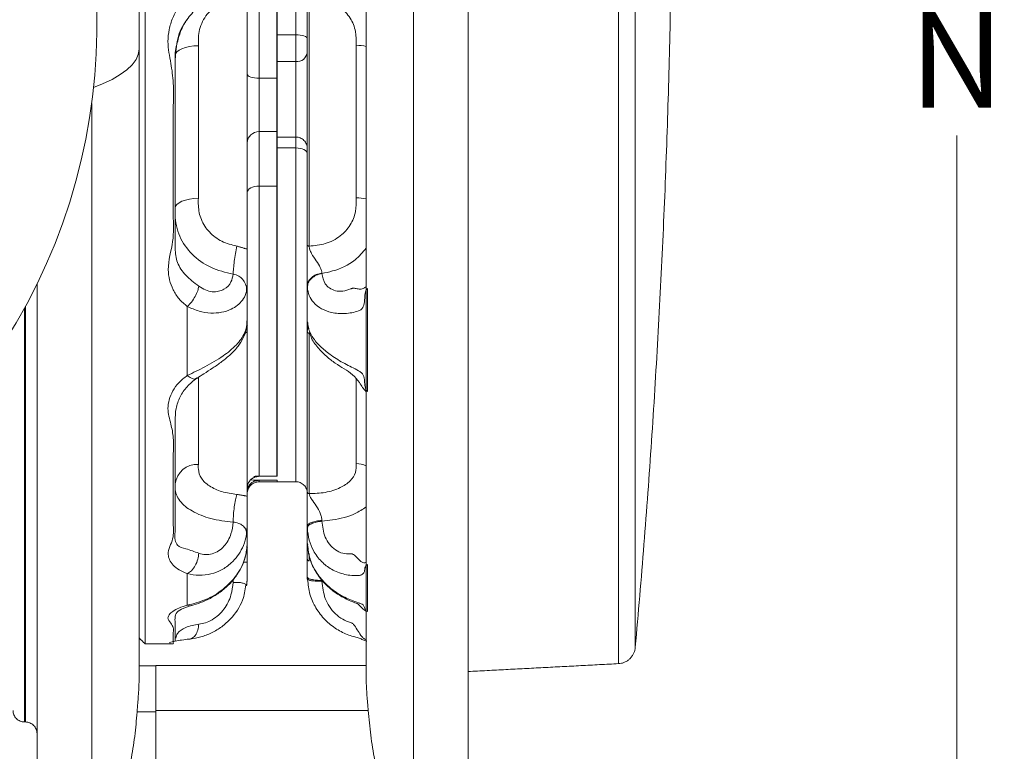
# Model space of a CAD drawing. Units: inches. Extents: x 0.3 to 67.7, y 0.2 to 50.5.
# Drawn here: x 40 to 45.1, y 23.8 to 27.7 of the extents above; entities that cross this region are included whole.
import ezdxf
from ezdxf.lldxf.tags import DXFTag

# ---------------------------------------------------------------- set-up
doc = ezdxf.new("R2010")
doc.units = ezdxf.units.IN
doc.header["$MEASUREMENT"] = 0
doc.styles.add('SLDTEXTSTYLE0', font='TXT', dxfattribs={"width": 0.75})
tags = doc.linetypes.add('CENTERX2', pattern=[0.8, 0.5, -0.1, 0.1, -0.1]).pattern_tags.tags
tags[10:11] = [DXFTag(74, 4), DXFTag(75, 0), DXFTag(340, '0'), DXFTag(46, 1.0), DXFTag(50, 0.0), DXFTag(44, 0.0), DXFTag(45, 0.0)]
tags[8:9] = [DXFTag(74, 4), DXFTag(75, 0), DXFTag(340, '0'), DXFTag(46, 1.0), DXFTag(50, 0.0), DXFTag(44, 0.0), DXFTag(45, 0.0)]
tags[6:7] = [DXFTag(74, 4), DXFTag(75, 0), DXFTag(340, '0'), DXFTag(46, 1.0), DXFTag(50, 0.0), DXFTag(44, 0.0), DXFTag(45, 0.0)]
tags[4:5] = [DXFTag(74, 4), DXFTag(75, 0), DXFTag(340, '0'), DXFTag(46, 1.0), DXFTag(50, 0.0), DXFTag(44, 0.0), DXFTag(45, 0.0)]
doc.dimstyles.new('SLDDIMSTYLE0', dxfattribs={"dimtxt": 0.5, "dimasz": 0.5, "dimexe": 0, "dimexo": 0.0625, "dimgap": 0.125, "dimtad": 0, "dimtih": 1, "dimtoh": 1, "dimrnd": 1e-09, "dimzin": 12, "dimdsep": 46, "dimtxsty": 'SLDTEXTSTYLE0', "dimsah": 1, "dimcen": 0.09, "dimadec": 0, "dimazin": 0, "dimtfac": 1, "dimtofl": 0, "dimtmove": 0, "dimatfit": 3, "dimfxl": 1, "dimtolj": 1, "dimtzin": 12, "dimarcsym": 0})

# ---------------------------------------------------------------- blocks, each defined once
blk = doc.blocks.new('SW_BROKEN_VIEW_1')
at = {"color": 0, "linetype": 'CENTERX2'}
blk.add_line((3.8134, 22.1952), (3.8134, 32.1567), dxfattribs=at)
blk = doc.blocks.new('*D29')
at = {"color": 7, "linetype": 'Continuous', "lineweight": 0}
for p, q in [((42.1393, 33.374), (45.0063, 33.374)), ((44.8813, 33.374), (44.8813, 27.8595)), ((44.8813, 23.249), (44.8813, 27.052)), ((42.2592, 23.249), (45.0063, 23.249))]:
    blk.add_line(p, q, dxfattribs=at)
for points in [[(44.8813, 33.374), (44.8044, 32.874), (44.9582, 32.874)], [(44.8813, 23.249), (44.9582, 23.749), (44.8044, 23.749)]]:
    blk.add_solid(points, dxfattribs=at)
at = {"color": 7, "linetype": 'Continuous', "lineweight": 0, "insert": (44.6351, 27.6965), "char_height": 0.5, "attachment_point": 1, "style": 'SLDTEXTSTYLE0'}
blk.add_mtext('N', dxfattribs=at)

msp = doc.modelspace()

# ---------------------------------------------------------------- linework, layer by layer
at = {"color": 7, "linetype": 'Continuous', "lineweight": 15}
for p, q in [((41.442, 27.5758), (41.442, 29.4365)), ((40.6583, 29.1158), (40.6583, 24.4058)), ((43.1206, 24.3031), (43.1206, 28.6865)), ((43.2084, 24.3876), (43.2084, 28.6865)), ((41.808, 24.2465), (41.808, 28.6238)), ((42.0553, 23.3263), (42.0553, 28.6238)), ((41.1895, 26.46), (41.1895, 27.7904)), ((41.2515, 27.7984), (41.2515, 27.3494)), ((41.3458, 27.7984), (41.3458, 27.4146)), ((41.3458, 27.5758), (41.442, 27.5758)), ((41.442, 27.4361), (41.442, 27.5758)), ((40.6268, 24.237), (40.6268, 27.5004)), ((41.442, 27.4361), (41.3458, 27.4361)), ((41.3458, 27.0435), (41.3458, 27.4146)), ((41.442, 27.0435), (41.442, 27.4361)), ((41.2515, 27.3494), (41.2515, 27.0717)), ((41.2515, 27.3494), (41.3458, 27.3494)), ((40.3801, 23.3165), (40.3801, 27.2173)), ((41.2515, 27.0717), (41.3458, 27.0717)), ((41.2515, 27.0717), (41.2515, 26.7886)), ((41.3458, 27.0435), (41.3458, 26.7886)), ((41.442, 26.9868), (41.442, 27.0435)), ((41.442, 26.9868), (41.3458, 26.9868)), ((41.442, 25.2496), (41.442, 26.9868)), ((41.2515, 26.7886), (41.3458, 26.7886)), ((41.2515, 26.7886), (41.2515, 25.2786)), ((41.3458, 25.2791), (41.3458, 26.7886)), ((41.3458, 26.7886), (41.3458, 25.2786)), ((41.1895, 26.2943), (41.1895, 26.1527)), ((40.0958, 23.4058), (40.0958, 26.2787)), ((41.502, 26.0875), (41.502, 26.2663)), ((41.8145, 25.7191), (41.8145, 26.2548)), ((40.0308, 26.1533), (40.0308, 23.9996)), ((40.0358, 23.9996), (40.0358, 26.1624)), ((40.8775, 25.8025), (40.8775, 26.1618)), ((41.502, 26.0875), (41.502, 26.0328)), ((41.1895, 25.1748), (41.1895, 26.0273)), ((41.2295, 25.2541), (41.2295, 25.2581)), ((41.3458, 25.2786), (41.2515, 25.2786)), ((41.2515, 25.2581), (41.3458, 25.2581)), ((41.2515, 25.2581), (41.2515, 25.2496)), ((41.2579, 25.2787), (41.3458, 25.2791)), ((41.2581, 25.2581), (41.3458, 25.2579)), ((41.3458, 25.2581), (41.3458, 25.2496)), ((41.1895, 25.0314), (41.1895, 24.9649)), ((41.502, 24.9364), (41.502, 25.0181)), ((41.1895, 24.8308), (41.1895, 24.9011)), ((41.8145, 24.574), (41.8145, 24.8191)), ((40.8775, 24.6072), (40.8775, 24.7715)), ((40.7138, 24.1675), (40.7138, 24.293)), ((40.7138, 24.0517), (40.7138, 24.1675)), ((40.7138, 24.0517), (40.6165, 24.0517)), ((41.819, 24.0598), (40.7138, 24.0598)), ((40.7138, 23.5456), (40.7138, 24.0517)), ((40.7138, 23.5456), (40.7138, 24.0517))]:
    msp.add_line(p, q, dxfattribs=at)
at = {"color": 7, "linetype": 'Continuous', "lineweight": 15, "flags": 128}
for points in [[(41.442, 27.5758), (41.4537, 27.5755), (41.4649, 27.5744), (41.4753, 27.5726), (41.4844, 27.5702), (41.4918, 27.5672), (41.4974, 27.5639), (41.5008, 27.5602), (41.502, 27.5564)], [(40.8145, 27.4672), (40.8168, 27.477), (40.8236, 27.4864), (40.8347, 27.4951), (40.8496, 27.5028), (40.8678, 27.5092), (40.8887, 27.5141), (40.9114, 27.5172), (40.9351, 27.5185)], [(40.6268, 27.5004), (40.6228, 27.4734), (40.6109, 27.4465), (40.5911, 27.42), (40.5637, 27.3939), (40.5286, 27.3684), (40.4861, 27.3437), (40.4366, 27.3199), (40.3902, 27.3009)], [(41.1895, 27.3705), (41.1907, 27.3664), (41.1942, 27.3625), (41.2, 27.3588), (41.2077, 27.3556), (41.2171, 27.353), (41.2278, 27.351), (41.2394, 27.3498), (41.2515, 27.3494)], [(41.502, 26.9571), (41.5008, 26.9629), (41.4974, 26.9685), (41.4918, 26.9736), (41.4844, 26.9781), (41.4753, 26.9818), (41.4649, 26.9845), (41.4537, 26.9862), (41.442, 26.9868)], [(41.1895, 26.7544), (41.1907, 26.7611), (41.1942, 26.7675), (41.2, 26.7734), (41.2077, 26.7786), (41.2171, 26.7829), (41.2278, 26.786), (41.2394, 26.788), (41.2515, 26.7886)], [(40.8145, 26.6733), (40.8168, 26.6831), (40.8236, 26.6925), (40.8347, 26.7013), (40.8496, 26.709), (40.8678, 26.7154), (40.8887, 26.7202), (40.9114, 26.7233), (40.9351, 26.7246)]]:
    msp.add_lwpolyline(points, dxfattribs=at)
at = {"color": 7, "linetype": 'Continuous', "lineweight": 15}
for centre, radius, start, end in [((37.3448, 27.6246), 3.0625, 129.2574, 39.3065), ((41.7538, 27.2473), 0.2734, 78.5598, 89.4661), ((41.4475, 27.4907), 0.0549, 264.2262, 352.7283), ((41.2494, 27.0118), 0.0599, 87.9882, 177.8369), ((41.7538, 26.4534), 0.2734, 78.5598, 89.4661), ((40.928, 25.2256), 0.1141, 86.3915, 173.6987), ((41.7527, 25.1965), 0.1475, 67.9907, 88.5989)]:
    msp.add_arc(centre, radius, start, end, dxfattribs=at)
for points, knots in [([(43.2084, 24.3876), (43.2238, 24.5663), (43.2548, 24.9237), (43.2936, 25.4604), (43.3269, 25.9974), (43.354, 26.5348), (43.3751, 27.0725), (43.3902, 27.6104), (43.3992, 28.1484), (43.4023, 28.6865), (43.3992, 29.2246), (43.3902, 29.7626), (43.3751, 30.3005), (43.354, 30.8382), (43.3269, 31.3756), (43.2936, 31.9126), (43.2548, 32.4493), (43.2238, 32.8067), (43.2084, 32.9854)], [0, 0, 0, 0, 0.0625, 0.125, 0.1875, 0.25, 0.3125, 0.375, 0.4375, 0.5, 0.5625, 0.625, 0.6875, 0.75, 0.8125, 0.875, 0.9375, 1, 1, 1, 1]), ([(42.3379, 23.3952), (42.3381, 23.4031), (42.3386, 23.4305), (42.3386, 23.4867), (42.3389, 23.5707), (42.339, 23.6757), (42.3392, 23.7955), (42.3392, 23.9243), (42.3392, 24.0571), (42.3392, 24.1892), (42.3393, 24.3168), (42.3393, 24.4366), (42.3393, 24.5537), (42.3393, 24.6789), (42.3393, 24.8247), (42.3393, 24.9974), (42.3393, 25.1995), (42.3393, 25.4334), (42.3393, 25.7015), (42.3393, 26.0058), (42.3393, 26.348), (42.3393, 26.7292), (42.3393, 27.1102), (42.3393, 27.4849), (42.3393, 27.8469), (42.3393, 28.2289), (42.3393, 28.4901), (42.3393, 28.6238)], [0, 0, 0, 0, 0.00453, 0.015735, 0.032232, 0.052718, 0.075992, 0.100958, 0.126639, 0.152167, 0.176789, 0.199854, 0.220902, 0.24395, 0.271682, 0.304556, 0.34305, 0.387638, 0.438777, 0.49687, 0.562249, 0.63513, 0.715583, 0.78083, 0.850141, 0.9233, 1, 1, 1, 1]), ([(40.6268, 27.5004), (40.6268, 27.543), (40.6268, 27.628), (40.6268, 27.7549), (40.6268, 27.8808), (40.6268, 28.0049), (40.6268, 28.127), (40.6268, 28.2472), (40.6268, 28.3659), (40.6268, 28.4447), (40.6268, 28.484)], [0, 0, 0, 0, 0.129852, 0.25913, 0.387257, 0.51366, 0.637793, 0.759752, 0.880242, 1, 1, 1, 1]), ([(40.8775, 26.1618), (40.8625, 26.1744), (40.833, 26.1992), (40.8022, 26.2476), (40.7837, 26.2992), (40.7718, 26.3852), (40.81, 26.4958), (40.803, 26.6397), (40.8049, 26.7812), (40.8043, 26.9209), (40.8048, 27.0575), (40.8033, 27.1904), (40.8085, 27.3142), (40.7928, 27.4306), (40.7726, 27.5226), (40.7818, 27.6032), (40.8001, 27.6648), (40.831, 27.7234), (40.862, 27.7549), (40.8775, 27.7707)], [0, 0, 0, 0, 0.0350129, 0.068821, 0.1013656, 0.1330194, 0.2225375, 0.3045903, 0.3898804, 0.4767797, 0.5552783, 0.6348639, 0.7154483, 0.776939, 0.8454291, 0.882754, 0.9210027, 0.9603919, 1, 1, 1, 1]), ([(41.1355, 27.773), (41.1282, 27.7715), (41.0944, 27.7642), (41.0379, 27.7389), (40.9755, 27.6832), (40.935, 27.6057), (40.9351, 27.5472), (40.9351, 27.5185)], [0, 0, 0, 0, 0.0631712, 0.2917186, 0.5115534, 0.7605026, 1, 1, 1, 1]), ([(41.502, 26.4801), (41.502, 26.7232), (41.502, 27.1575), (41.502, 27.5917), (41.502, 27.7827)], [0, 0, 0, 0, 0.56, 1, 1, 1, 1]), ([(41.7563, 27.5207), (41.7566, 27.5448), (41.7572, 27.5942), (41.7279, 27.6655), (41.6731, 27.7265), (41.5978, 27.7689), (41.5397, 27.7755), (41.5116, 27.7786)], [0, 0, 0, 0, 0.179855, 0.368773, 0.563316, 0.788888, 1, 1, 1, 1]), ([(41.5116, 27.7786), (41.5116, 27.5355), (41.5116, 27.1012), (41.5116, 26.667), (41.5116, 26.476)], [0, 0, 0, 0, 0.56, 1, 1, 1, 1]), ([(40.8275, 27.5409), (40.8319, 27.5581), (40.8428, 27.6013), (40.8786, 27.6643), (40.9161, 27.7023), (40.9348, 27.7213)], [0, 0, 0, 0, 0.249163, 0.625819, 1, 1, 1, 1]), ([(40.877, 27.6527), (40.8739, 27.6491), (40.8468, 27.6181), (40.8202, 27.5415), (40.8164, 27.4693), (40.8145, 27.4333)], [0, 0, 0, 0, 0.0615051, 0.531612, 1, 1, 1, 1]), ([(40.8145, 27.4333), (40.8141, 27.4605), (40.8135, 27.4972), (40.8246, 27.5319), (40.8275, 27.5409)], [0, 0, 0, 0, 0.740379, 1, 1, 1, 1]), ([(40.9351, 27.5185), (40.9351, 27.4425), (40.9351, 27.1779), (40.9351, 26.9133), (40.9351, 26.7246)], [0, 0, 0, 0, 0.287125, 1, 1, 1, 1]), ([(41.7563, 26.7269), (41.7563, 26.8028), (41.7563, 27.0675), (41.7563, 27.3321), (41.7563, 27.5207)], [0, 0, 0, 0, 0.287124, 1, 1, 1, 1]), ([(40.8145, 27.4333), (40.8145, 27.3981), (40.8145, 27.2303), (40.8145, 27.0221), (40.8145, 26.8094), (40.8145, 26.6903), (40.8145, 26.6043), (40.8145, 26.5581), (40.8145, 26.5509)], [0, 0, 0, 0, 0.119546, 0.570704, 0.707808, 0.842814, 0.975597, 1, 1, 1, 1]), ([(40.8145, 26.6733), (40.8145, 26.7493), (40.8145, 26.9652), (40.8145, 27.181), (40.8145, 27.3209)], [0, 0, 0, 0, 0.351968, 1, 1, 1, 1]), ([(41.442, 27.0435), (41.4459, 27.0432), (41.4537, 27.0428), (41.4651, 27.0392), (41.4755, 27.0337), (41.4847, 27.0262), (41.4922, 27.017), (41.4977, 27.0066), (41.5013, 26.9953), (41.5017, 26.9874), (41.502, 26.9835)], [0, 0, 0, 0, 0.125001, 0.250001, 0.374998, 0.500002, 0.625001, 0.750003, 0.875004, 1, 1, 1, 1]), ([(40.9351, 26.7246), (40.9348, 26.712), (40.934, 26.6744), (40.9461, 26.611), (40.9901, 26.5455), (41.0554, 26.4959), (41.1085, 26.4826), (41.1354, 26.4758)], [0, 0, 0, 0, 0.107951, 0.319821, 0.537559, 0.765571, 1, 1, 1, 1]), ([(41.5116, 26.476), (41.54, 26.4784), (41.598, 26.4833), (41.6735, 26.5238), (41.7284, 26.5833), (41.7572, 26.6541), (41.7566, 26.703), (41.7563, 26.7269)], [0, 0, 0, 0, 0.214834, 0.437613, 0.63129, 0.820219, 1, 1, 1, 1]), ([(40.8145, 26.6394), (40.8145, 26.6394), (40.8145, 26.6507), (40.8145, 26.662), (40.8145, 26.6733)], [0, 0, 0, 0, 0.000069, 1, 1, 1, 1]), ([(41.1162, 26.3294), (41.0762, 26.3391), (40.9975, 26.3581), (40.8993, 26.4286), (40.8312, 26.5243), (40.8145, 26.6011), (40.8145, 26.6394), (40.8145, 26.6394)], [0, 0, 0, 0, 0.2612342, 0.5146775, 0.7548845, 0.9999975, 1, 1, 1, 1]), ([(40.8145, 26.5509), (40.8139, 26.522), (40.8127, 26.4683), (40.8206, 26.387), (40.8694, 26.3192), (40.9134, 26.2853), (40.937, 26.2672)], [0, 0, 0, 0, 0.264949, 0.492563, 0.728895, 1, 1, 1, 1]), ([(41.1162, 26.3294), (41.1167, 26.3395), (41.1178, 26.3621), (41.1221, 26.398), (41.1278, 26.4367), (41.1329, 26.4629), (41.1354, 26.4758)], [0, 0, 0, 0, 0.2055409, 0.4586886, 0.7330811, 1, 1, 1, 1]), ([(41.1895, 26.46), (41.1895, 26.4393), (41.1895, 26.3911), (41.1895, 26.3359), (41.1895, 26.3014), (41.1895, 26.2943)], [0, 0, 0, 0, 0.373962, 0.872411, 1, 1, 1, 1]), ([(41.5116, 26.476), (41.5104, 26.476), (41.5081, 26.4762), (41.505, 26.477), (41.5026, 26.4782), (41.5021, 26.4795), (41.502, 26.4801)], [0, 0, 0, 0, 0.322744, 0.626663, 0.853996, 1, 1, 1, 1]), ([(41.502, 26.2663), (41.502, 26.2749), (41.502, 26.2938), (41.502, 26.3232), (41.502, 26.3549), (41.502, 26.3939), (41.502, 26.4357), (41.502, 26.4666), (41.502, 26.4801)], [0, 0, 0, 0, 0.120913, 0.265266, 0.412995, 0.565657, 0.811484, 1, 1, 1, 1]), ([(41.5116, 26.476), (41.5124, 26.4696), (41.5142, 26.456), (41.5274, 26.4299), (41.5477, 26.4003), (41.5663, 26.3717), (41.5761, 26.3502), (41.5771, 26.3404), (41.5776, 26.3358)], [0, 0, 0, 0, 0.122549, 0.260077, 0.553655, 0.811059, 0.9136, 1, 1, 1, 1]), ([(41.808, 26.4649), (41.7898, 26.4437), (41.7433, 26.3892), (41.6577, 26.35), (41.5965, 26.3372), (41.5777, 26.3333)], [0, 0, 0, 0, 0.306977, 0.787419, 1, 1, 1, 1]), ([(41.5776, 26.3358), (41.5677, 26.3336), (41.5479, 26.3292), (41.5231, 26.3131), (41.5054, 26.2913), (41.503, 26.2743), (41.502, 26.2663)], [0, 0, 0, 0, 0.272695, 0.542132, 0.786261, 1, 1, 1, 1]), ([(41.5021, 26.2601), (41.5032, 26.2684), (41.5055, 26.286), (41.5231, 26.3087), (41.5479, 26.3258), (41.5677, 26.3308), (41.5777, 26.3333)], [0, 0, 0, 0, 0.216493, 0.462624, 0.731122, 1, 1, 1, 1]), ([(41.5777, 26.3333), (41.5815, 26.3143), (41.5873, 26.2849), (41.6174, 26.2559), (41.6489, 26.2413), (41.6882, 26.2389), (41.7158, 26.2484), (41.7322, 26.2554), (41.7387, 26.2569), (41.7503, 26.2569), (41.7663, 26.2526), (41.7837, 26.2513), (41.7955, 26.256), (41.8019, 26.2605), (41.8049, 26.2635), (41.8064, 26.2651)], [0, 0, 0, 0, 0.1974527, 0.3057052, 0.4242231, 0.5565908, 0.7071233, 0.7261343, 0.7437456, 0.7774095, 0.8467727, 0.917526, 0.9555385, 0.9766531, 1, 1, 1, 1]), ([(40.937, 26.2672), (40.9484, 26.26), (40.9702, 26.2462), (41.0063, 26.2372), (41.0399, 26.2388), (41.0762, 26.2528), (41.1077, 26.2843), (41.1136, 26.3156), (41.1162, 26.3294)], [0, 0, 0, 0, 0.172515, 0.329076, 0.469328, 0.597072, 0.822801, 1, 1, 1, 1]), ([(41.1864, 26.2412), (41.1864, 26.2412), (41.1864, 26.2438), (41.1868, 26.2563), (41.1821, 26.2786), (41.167, 26.3035), (41.1445, 26.3213), (41.1263, 26.3294), (41.1162, 26.3294), (41.1162, 26.3294)], [0, 0, 0, 0, 0.000019, 0.063201, 0.304374, 0.543162, 0.754075, 0.999981, 1, 1, 1, 1]), ([(40.937, 26.2672), (40.9357, 26.2593), (40.9327, 26.2407), (40.9187, 26.2131), (40.9006, 26.1853), (40.8849, 26.1693), (40.8775, 26.1618)], [0, 0, 0, 0, 0.193733, 0.456397, 0.743988, 1, 1, 1, 1]), ([(41.1864, 26.2412), (41.1852, 26.2369), (41.1807, 26.2202), (41.1597, 26.1828), (41.114, 26.1477), (41.0553, 26.1292), (40.9979, 26.1256), (40.9368, 26.1352), (40.8975, 26.1528), (40.8775, 26.1618)], [0, 0, 0, 0, 0.036383, 0.142618, 0.347506, 0.494891, 0.645584, 0.819457, 1, 1, 1, 1]), ([(41.8145, 26.2548), (41.8117, 26.2508), (41.7996, 26.2332), (41.8016, 26.1988), (41.7972, 26.1657), (41.7862, 26.149), (41.7771, 26.1423), (41.749, 26.1311), (41.6984, 26.1225), (41.6321, 26.1266), (41.5754, 26.1477), (41.5352, 26.1788), (41.5087, 26.218), (41.5043, 26.2459), (41.5021, 26.2601)], [0, 0, 0, 0, 0.03078, 0.136157, 0.208644, 0.24287, 0.261257, 0.280682, 0.436586, 0.586561, 0.703647, 0.820219, 0.908245, 1, 1, 1, 1]), ([(41.1863, 26.0562), (41.1864, 26.0563), (41.1876, 26.0727), (41.1892, 26.1049), (41.1894, 26.137), (41.1895, 26.1527)], [0, 0, 0, 0, 0.004007, 0.511823, 1, 1, 1, 1]), ([(41.1895, 26.1527), (41.1895, 26.1389), (41.1895, 26.1123), (41.1895, 26.0834), (41.1895, 26.067), (41.1895, 26.0628), (41.1895, 26.0608), (41.1895, 26.0602)], [0, 0, 0, 0, 0.446998, 0.862409, 0.936078, 0.978794, 1, 1, 1, 1]), ([(41.502, 26.0875), (41.502, 26.0855), (41.5019, 26.0825), (41.5022, 26.0796), (41.5023, 26.0787)], [0, 0, 0, 0, 0.703464, 1, 1, 1, 1]), ([(41.5055, 26.0801), (41.5047, 26.0786), (41.5022, 26.0736), (41.5026, 26.0564), (41.5022, 26.0416), (41.502, 26.0307)], [0, 0, 0, 0, 0.099196, 0.339031, 1, 1, 1, 1]), ([(41.5021, 26.0814), (41.5044, 26.0662), (41.5091, 26.0356), (41.5358, 25.9898), (41.5752, 25.9464), (41.6308, 25.9033), (41.6953, 25.8632), (41.7498, 25.8384), (41.7834, 25.819), (41.7965, 25.8006), (41.7999, 25.7738), (41.8013, 25.7488), (41.8059, 25.7296), (41.8116, 25.7225), (41.8145, 25.7191)], [0, 0, 0, 0, 0.090283, 0.182078, 0.308035, 0.435688, 0.59716, 0.755903, 0.791195, 0.824089, 0.88566, 0.94649, 0.973789, 1, 1, 1, 1]), ([(40.8775, 25.8025), (40.9084, 25.8172), (40.9723, 25.8479), (41.0601, 25.8986), (41.1313, 25.9565), (41.1728, 26.0105), (41.1831, 26.0453), (41.1863, 26.0562)], [0, 0, 0, 0, 0.24949, 0.517193, 0.736039, 0.917926, 1, 1, 1, 1]), ([(40.9268, 25.7878), (40.939, 25.7956), (40.9669, 25.8135), (41.0109, 25.8417), (41.0579, 25.8743), (41.103, 25.9113), (41.1419, 25.9525), (41.1692, 25.9971), (41.1835, 26.0298), (41.1852, 26.0476), (41.1854, 26.0497)], [0, 0, 0, 0, 0.115351, 0.262167, 0.41397, 0.56849, 0.724031, 0.858776, 0.983166, 1, 1, 1, 1]), ([(41.1851, 26.0497), (41.1857, 26.0511), (41.1867, 26.0531), (41.1864, 26.0554), (41.1863, 26.0562)], [0, 0, 0, 0, 0.6500165, 1, 1, 1, 1]), ([(41.1869, 26.049), (41.1866, 26.0511), (41.1861, 26.0553), (41.1935, 26.0653), (41.1913, 26.0633), (41.1911, 26.0631)], [0, 0, 0, 0, 0.486772, 0.95903, 1, 1, 1, 1]), ([(41.1895, 26.0607), (41.1895, 26.0607), (41.1895, 26.0636), (41.1895, 26.0392), (41.1895, 26.0324), (41.1895, 26.0273)], [0, 0, 0, 0, 0.0038067, 0.2537194, 1, 1, 1, 1]), ([(41.5116, 26.0226), (41.5104, 26.0227), (41.5079, 26.023), (41.5047, 26.0248), (41.5024, 26.0275), (41.5021, 26.0297), (41.502, 26.0307)], [0, 0, 0, 0, 0.263311, 0.533445, 0.782648, 1, 1, 1, 1]), ([(41.502, 25.196), (41.502, 25.3518), (41.502, 25.63), (41.502, 25.9083), (41.502, 26.0307)], [0, 0, 0, 0, 0.56, 1, 1, 1, 1]), ([(41.5141, 26.03), (41.5161, 26.0212), (41.5231, 25.9909), (41.5554, 25.9477), (41.5995, 25.9032), (41.6596, 25.8546), (41.7278, 25.8226), (41.7693, 25.7725), (41.7889, 25.7404), (41.8017, 25.7256), (41.808, 25.7184)], [0, 0, 0, 0, 0.061732, 0.212675, 0.359373, 0.493715, 0.74199, 0.86576, 0.934142, 1, 1, 1, 1]), ([(41.5116, 26.0226), (41.5116, 25.8668), (41.5116, 25.5885), (41.5116, 25.3103), (41.5116, 25.1879)], [0, 0, 0, 0, 0.56, 1, 1, 1, 1]), ([(40.8775, 24.7715), (40.8629, 24.7776), (40.8361, 24.7887), (40.8041, 24.8132), (40.7841, 24.8409), (40.7716, 24.8901), (40.8105, 24.9501), (40.8028, 25.0353), (40.805, 25.1208), (40.8043, 25.2086), (40.8048, 25.2972), (40.8034, 25.3861), (40.8085, 25.4716), (40.7926, 25.5531), (40.7726, 25.6188), (40.7821, 25.6784), (40.8008, 25.7244), (40.8326, 25.7682), (40.8621, 25.7908), (40.8775, 25.8025)], [0, 0, 0, 0, 0.0422487, 0.0773836, 0.1064795, 0.1323056, 0.2083958, 0.2796318, 0.3567118, 0.4382858, 0.5144785, 0.5940454, 0.6768994, 0.7420977, 0.8162362, 0.8571542, 0.9007639, 0.9484972, 1, 1, 1, 1]), ([(40.8145, 25.5663), (40.8149, 25.5878), (40.8158, 25.6311), (40.838, 25.6924), (40.8741, 25.7477), (40.909, 25.7743), (40.9268, 25.7878)], [0, 0, 0, 0, 0.248096, 0.496606, 0.743322, 1, 1, 1, 1]), ([(40.9264, 25.7896), (40.9239, 25.7877), (40.9159, 25.7815), (40.8961, 25.7888), (40.8842, 25.7976), (40.8775, 25.8025)], [0, 0, 0, 0, 0.164829, 0.533426, 1, 1, 1, 1]), ([(40.9351, 25.7931), (40.9351, 25.7628), (40.9351, 25.6116), (40.9351, 25.4604), (40.9351, 25.3395)], [0, 0, 0, 0, 0.200591, 1, 1, 1, 1]), ([(41.7563, 25.344), (41.7563, 25.3927), (41.7563, 25.5396), (41.7563, 25.6865), (41.7563, 25.7848)], [0, 0, 0, 0, 0.331311, 1, 1, 1, 1]), ([(40.8145, 25.5663), (40.8145, 25.5393), (40.8145, 25.4234), (40.8145, 25.2821), (40.8145, 25.1435), (40.8145, 25.0707), (40.8145, 25.0197), (40.8145, 24.993), (40.8145, 24.9894)], [0, 0, 0, 0, 0.1403127, 0.6025339, 0.7348246, 0.8610826, 0.981196, 1, 1, 1, 1]), ([(40.8145, 25.2382), (40.8145, 25.2868), (40.8145, 25.338), (40.8145, 25.3892), (40.8145, 25.3917)], [0, 0, 0, 0, 0.951273, 1, 1, 1, 1]), ([(40.9351, 25.3395), (40.9348, 25.3314), (40.9339, 25.307), (40.9483, 25.2632), (40.9946, 25.2232), (41.0589, 25.1945), (41.1089, 25.1876), (41.1354, 25.184)], [0, 0, 0, 0, 0.086309, 0.259854, 0.465935, 0.71683, 1, 1, 1, 1]), ([(41.5116, 25.1879), (41.5397, 25.1888), (41.5952, 25.1907), (41.6691, 25.2136), (41.7248, 25.249), (41.757, 25.2953), (41.7565, 25.3285), (41.7563, 25.344)], [0, 0, 0, 0, 0.258431, 0.50946, 0.700952, 0.860198, 1, 1, 1, 1]), ([(41.2295, 25.2746), (41.2235, 25.2716), (41.2115, 25.2657), (41.1982, 25.2497), (41.1906, 25.2325), (41.1898, 25.2206), (41.1895, 25.2159)], [0, 0, 0, 0, 0.26536, 0.529038, 0.811708, 1, 1, 1, 1]), ([(41.2078, 25.2594), (41.2118, 25.2591), (41.2286, 25.2582), (41.2454, 25.2581), (41.2581, 25.2581)], [0, 0, 0, 0, 0.241282, 1, 1, 1, 1]), ([(40.8145, 25.2164), (40.8145, 25.2164), (40.8145, 25.2237), (40.8145, 25.2309), (40.8145, 25.2382)], [0, 0, 0, 0, 0.000054, 1, 1, 1, 1]), ([(41.1162, 25.039), (41.0769, 25.0439), (41.0029, 25.0532), (40.9068, 25.0906), (40.8363, 25.1424), (40.8145, 25.1932), (40.8145, 25.2164), (40.8145, 25.2164)], [0, 0, 0, 0, 0.31539, 0.593262, 0.814939, 0.999997, 1, 1, 1, 1]), ([(41.1895, 25.197), (41.1901, 25.2037), (41.1914, 25.2169), (41.2015, 25.2349), (41.2149, 25.2475), (41.2254, 25.2522), (41.2295, 25.2541)], [0, 0, 0, 0, 0.269688, 0.534508, 0.815949, 1, 1, 1, 1]), ([(41.1895, 25.1876), (41.1897, 25.1916), (41.1902, 25.1998), (41.1939, 25.2115), (41.1996, 25.2223), (41.2074, 25.2317), (41.2168, 25.2395), (41.2276, 25.2452), (41.2393, 25.2489), (41.2474, 25.2494), (41.2515, 25.2496)], [0, 0, 0, 0, 0.125001, 0.250003, 0.375006, 0.500001, 0.625004, 0.750003, 0.875001, 1, 1, 1, 1]), ([(41.442, 25.2496), (41.4459, 25.2494), (41.4537, 25.2489), (41.4651, 25.2453), (41.4755, 25.2398), (41.4847, 25.2323), (41.4922, 25.2231), (41.4977, 25.2127), (41.5013, 25.2014), (41.5017, 25.1935), (41.502, 25.1896)], [0, 0, 0, 0, 0.125001, 0.250001, 0.374998, 0.500002, 0.625001, 0.750003, 0.875004, 1, 1, 1, 1]), ([(41.1162, 25.039), (41.1166, 25.0523), (41.1175, 25.079), (41.1217, 25.1179), (41.127, 25.1531), (41.1328, 25.1745), (41.1354, 25.184)], [0, 0, 0, 0, 0.271747, 0.547373, 0.798591, 1, 1, 1, 1]), ([(41.1895, 25.1748), (41.1895, 25.1594), (41.1895, 25.1186), (41.1895, 25.0707), (41.1895, 25.0384), (41.1895, 25.0314)], [0, 0, 0, 0, 0.32299, 0.854166, 1, 1, 1, 1]), ([(41.5116, 25.1879), (41.5104, 25.188), (41.5079, 25.1883), (41.5047, 25.1901), (41.5024, 25.1928), (41.5021, 25.195), (41.502, 25.196)], [0, 0, 0, 0, 0.263337, 0.533442, 0.782721, 1, 1, 1, 1]), ([(41.502, 25.0181), (41.502, 25.0291), (41.502, 25.0511), (41.502, 25.0827), (41.502, 25.1121), (41.502, 25.1417), (41.502, 25.1694), (41.502, 25.1883), (41.502, 25.196)], [0, 0, 0, 0, 0.185525, 0.370298, 0.533856, 0.680053, 0.870393, 1, 1, 1, 1]), ([(41.5116, 25.1879), (41.5125, 25.1834), (41.5146, 25.1732), (41.5287, 25.1522), (41.5493, 25.1242), (41.5672, 25.0932), (41.5763, 25.0671), (41.5772, 25.0543), (41.5776, 25.0481)], [0, 0, 0, 0, 0.086199, 0.199592, 0.4766, 0.755119, 0.881512, 1, 1, 1, 1]), ([(41.808, 25.1186), (41.7892, 25.1062), (41.7366, 25.0716), (41.6551, 25.053), (41.5964, 25.0465), (41.5777, 25.0445)], [0, 0, 0, 0, 0.274278, 0.768795, 1, 1, 1, 1]), ([(40.937, 24.8778), (40.9486, 24.8746), (40.9719, 24.8682), (41.0085, 24.8729), (41.0418, 24.8884), (41.0787, 24.9212), (41.1081, 24.9733), (41.1136, 25.0185), (41.1162, 25.039)], [0, 0, 0, 0, 0.12835, 0.255867, 0.384365, 0.515858, 0.779483, 1, 1, 1, 1]), ([(41.1864, 24.9778), (41.1864, 24.9778), (41.1864, 24.9797), (41.1868, 24.9888), (41.1817, 25.0058), (41.1659, 25.023), (41.1434, 25.0351), (41.1259, 25.039), (41.1162, 25.039), (41.1162, 25.039)], [0, 0, 0, 0, 0.000023, 0.054818, 0.264998, 0.492048, 0.715868, 0.999977, 1, 1, 1, 1]), ([(41.5776, 25.0481), (41.5678, 25.0472), (41.5492, 25.0455), (41.5259, 25.0389), (41.5072, 25.0313), (41.5034, 25.0217), (41.502, 25.0181)], [0, 0, 0, 0, 0.343628, 0.649474, 0.868307, 1, 1, 1, 1]), ([(41.5021, 25.009), (41.5035, 25.013), (41.5071, 25.0234), (41.5258, 25.0327), (41.5492, 25.0407), (41.5679, 25.0432), (41.5777, 25.0445)], [0, 0, 0, 0, 0.140732, 0.36235, 0.66431, 1, 1, 1, 1]), ([(41.8145, 24.8191), (41.8117, 24.8171), (41.8017, 24.8101), (41.8016, 24.7903), (41.796, 24.7722), (41.7852, 24.7656), (41.7767, 24.7631), (41.7478, 24.7599), (41.6955, 24.7645), (41.629, 24.7902), (41.5728, 24.8338), (41.5338, 24.8865), (41.5085, 24.9469), (41.5043, 24.9877), (41.5021, 25.009)], [0, 0, 0, 0, 0.02026, 0.073382, 0.110156, 0.132789, 0.147631, 0.164876, 0.312507, 0.466932, 0.600002, 0.747038, 0.868142, 1, 1, 1, 1]), ([(41.5777, 25.0445), (41.5812, 25.0162), (41.5866, 24.9735), (41.6161, 24.924), (41.6465, 24.8937), (41.6852, 24.8743), (41.7151, 24.874), (41.7324, 24.8748), (41.7393, 24.8728), (41.7515, 24.8646), (41.766, 24.8487), (41.7814, 24.8334), (41.7947, 24.8279), (41.8018, 24.828), (41.8049, 24.8295), (41.8064, 24.8302)], [0, 0, 0, 0, 0.241331, 0.364929, 0.487581, 0.607248, 0.725848, 0.740355, 0.754923, 0.787156, 0.864845, 0.940437, 0.971089, 0.985244, 1, 1, 1, 1]), ([(40.8145, 24.9894), (40.8129, 24.9747), (40.8103, 24.9507), (40.8272, 24.9114), (40.8789, 24.8993), (40.9151, 24.8859), (40.937, 24.8778)], [0, 0, 0, 0, 0.230561, 0.378294, 0.624499, 1, 1, 1, 1]), ([(41.1864, 24.9778), (41.1852, 24.9714), (41.1808, 24.9466), (41.1614, 24.8916), (41.1178, 24.8319), (41.0576, 24.7896), (41, 24.7677), (40.9386, 24.76), (40.8978, 24.7677), (40.8775, 24.7715)], [0, 0, 0, 0, 0.04699, 0.180677, 0.414457, 0.563207, 0.7029, 0.852905, 1, 1, 1, 1]), ([(41.1863, 24.8932), (41.1864, 24.8933), (41.1876, 24.9059), (41.1892, 24.9298), (41.1894, 24.9536), (41.1895, 24.9649)], [0, 0, 0, 0, 0.004271, 0.530599, 1, 1, 1, 1]), ([(41.1895, 24.9649), (41.1895, 24.9536), (41.1895, 24.933), (41.1895, 24.9252), (41.1895, 24.9072), (41.1895, 24.9081), (41.1895, 24.9081)], [0, 0, 0, 0, 0.523307, 0.956037, 0.99667, 1, 1, 1, 1]), ([(41.1867, 24.8934), (41.1867, 24.894), (41.1867, 24.899), (41.1888, 24.9037), (41.1907, 24.9078)], [0, 0, 0, 0, 0.117641, 1, 1, 1, 1]), ([(41.502, 24.8474), (41.502, 24.8741), (41.502, 24.9014), (41.502, 24.9288), (41.502, 24.9295)], [0, 0, 0, 0, 0.975707, 1, 1, 1, 1]), ([(41.5021, 24.9273), (41.5043, 24.9056), (41.5086, 24.8634), (41.5341, 24.8), (41.5729, 24.7419), (41.6285, 24.6887), (41.6935, 24.6469), (41.7487, 24.6261), (41.7817, 24.6155), (41.7943, 24.6088), (41.8002, 24.5965), (41.8012, 24.5851), (41.807, 24.5772), (41.8117, 24.5752), (41.8145, 24.574)], [0, 0, 0, 0, 0.129733, 0.251774, 0.403452, 0.54348, 0.707911, 0.861219, 0.892648, 0.915666, 0.94425, 0.969537, 0.982647, 1, 1, 1, 1]), ([(41.5034, 24.9219), (41.5064, 24.897), (41.5124, 24.8469), (41.5453, 24.7774), (41.5923, 24.7171), (41.6496, 24.6693), (41.7012, 24.64), (41.7371, 24.6249), (41.755, 24.6183), (41.7719, 24.6103), (41.7858, 24.5907), (41.8021, 24.5799), (41.81, 24.5747)], [0, 0, 0, 0, 0.153118, 0.308118, 0.465327, 0.619309, 0.763167, 0.828379, 0.85783, 0.880532, 0.941902, 1, 1, 1, 1]), ([(40.8775, 24.6072), (40.9087, 24.6152), (40.9754, 24.6324), (41.0643, 24.6858), (41.1354, 24.7591), (41.1738, 24.8316), (41.1832, 24.8778), (41.1863, 24.8932)], [0, 0, 0, 0, 0.215398, 0.461209, 0.683819, 0.894974, 1, 1, 1, 1]), ([(40.937, 24.8778), (40.9358, 24.8672), (40.9335, 24.8447), (40.9201, 24.8136), (40.9019, 24.7869), (40.885, 24.7762), (40.8775, 24.7715)], [0, 0, 0, 0, 0.251971, 0.531395, 0.792357, 1, 1, 1, 1]), ([(40.9009, 24.6062), (40.9163, 24.6107), (40.9489, 24.6203), (40.9987, 24.6431), (41.0498, 24.6744), (41.0974, 24.7154), (41.1378, 24.7641), (41.167, 24.819), (41.1831, 24.8632), (41.1849, 24.8886), (41.1853, 24.8935)], [0, 0, 0, 0, 0.1121624, 0.2380305, 0.3820511, 0.5305505, 0.6762718, 0.8217381, 0.965399, 1, 1, 1, 1]), ([(41.502, 24.7531), (41.502, 24.7636), (41.502, 24.7829), (41.502, 24.8072), (41.502, 24.8291), (41.502, 24.8359), (41.502, 24.8498), (41.502, 24.8475), (41.502, 24.8474)], [0, 0, 0, 0, 0.329399, 0.603649, 0.801528, 0.932024, 0.996062, 1, 1, 1, 1]), ([(41.5116, 24.8374), (41.5104, 24.8376), (41.5078, 24.838), (41.5046, 24.8403), (41.5024, 24.8436), (41.5021, 24.8461), (41.502, 24.8474)], [0, 0, 0, 0, 0.241109, 0.500798, 0.75999, 1, 1, 1, 1]), ([(41.1895, 24.8308), (41.1895, 24.8247), (41.1895, 24.8022), (41.1895, 24.7746), (41.1895, 24.7531), (41.1895, 24.748)], [0, 0, 0, 0, 0.2209668, 0.8176496, 1, 1, 1, 1]), ([(41.5776, 24.7355), (41.5678, 24.7359), (41.5495, 24.7368), (41.5265, 24.7412), (41.5086, 24.7442), (41.5036, 24.7509), (41.502, 24.7531)], [0, 0, 0, 0, 0.366844, 0.687199, 0.901716, 1, 1, 1, 1]), ([(40.8917, 24.4313), (40.9105, 24.4343), (40.9491, 24.4405), (41.0049, 24.4624), (41.0576, 24.4939), (41.1168, 24.5469), (41.1681, 24.6203), (41.1784, 24.6858), (41.1827, 24.713)], [0, 0, 0, 0, 0.1299541, 0.2679085, 0.4087476, 0.5488478, 0.8125246, 1, 1, 1, 1]), ([(40.937, 24.5091), (40.9489, 24.5109), (40.9737, 24.5147), (41.009, 24.5312), (41.0418, 24.5555), (41.0782, 24.5967), (41.1078, 24.6547), (41.1136, 24.704), (41.1162, 24.7261)], [0, 0, 0, 0, 0.1176398, 0.2449944, 0.3782993, 0.5148592, 0.7826814, 1, 1, 1, 1]), ([(41.1864, 24.7084), (41.1864, 24.7084), (41.1864, 24.709), (41.1868, 24.7129), (41.1782, 24.7197), (41.164, 24.7232), (41.1421, 24.7269), (41.1258, 24.7261), (41.1162, 24.7261), (41.1162, 24.7261)], [0, 0, 0, 0, 0.000008, 0.026075, 0.145631, 0.359036, 0.625094, 0.999969, 1, 1, 1, 1]), ([(41.5034, 24.7412), (41.5062, 24.7152), (41.5119, 24.6634), (41.5447, 24.5913), (41.5923, 24.5295), (41.6514, 24.4821), (41.7053, 24.4554), (41.7426, 24.4438), (41.7609, 24.4393), (41.7758, 24.4358), (41.7907, 24.426), (41.8043, 24.4223), (41.8111, 24.4204)], [0, 0, 0, 0, 0.162233, 0.324587, 0.487529, 0.64649, 0.794034, 0.861004, 0.890665, 0.91217, 0.956115, 1, 1, 1, 1]), ([(41.5047, 24.7412), (41.5055, 24.7404), (41.5104, 24.7357), (41.5268, 24.7351), (41.5496, 24.7317), (41.5679, 24.7317), (41.5777, 24.7316)], [0, 0, 0, 0, 0.046869, 0.270046, 0.609256, 1, 1, 1, 1]), ([(41.5777, 24.7316), (41.5813, 24.7012), (41.587, 24.6549), (41.6163, 24.599), (41.6467, 24.5618), (41.6841, 24.5324), (41.7149, 24.5217), (41.7326, 24.5155), (41.7395, 24.5104), (41.7517, 24.4964), (41.7663, 24.4723), (41.7815, 24.4483), (41.7942, 24.4348), (41.8013, 24.43), (41.8048, 24.4291), (41.8064, 24.4288)], [0, 0, 0, 0, 0.226982, 0.346526, 0.467456, 0.585582, 0.697086, 0.710738, 0.725672, 0.760895, 0.848696, 0.937329, 0.972973, 0.98749, 1, 1, 1, 1]), ([(40.7926, 24.4083), (40.7954, 24.4072), (40.7991, 24.4055), (40.8065, 24.407), (40.8032, 24.417), (40.805, 24.4279), (40.8044, 24.4454), (40.8039, 24.4662), (40.8077, 24.4918), (40.7916, 24.5151), (40.7722, 24.5365), (40.784, 24.5613), (40.8042, 24.578), (40.8363, 24.5946), (40.8626, 24.6026), (40.8775, 24.6072)], [0, 0, 0, 0, 0.032335, 0.044056, 0.068969, 0.115493, 0.174939, 0.251347, 0.344626, 0.43717, 0.550869, 0.614506, 0.704567, 0.833064, 1, 1, 1, 1]), ([(40.8145, 24.5007), (40.814, 24.511), (40.813, 24.5318), (40.815, 24.5673), (40.8529, 24.5923), (40.8822, 24.6007), (40.9002, 24.6058)], [0, 0, 0, 0, 0.199914, 0.406089, 0.634965, 1, 1, 1, 1]), ([(40.9007, 24.6066), (40.9001, 24.6062), (40.8934, 24.6021), (40.8851, 24.6048), (40.8775, 24.6072)], [0, 0, 0, 0, 0.088871, 1, 1, 1, 1]), ([(40.8145, 24.5007), (40.8145, 24.4795), (40.8145, 24.4545), (40.8145, 24.4281), (40.8145, 24.423), (40.8145, 24.4216)], [0, 0, 0, 0, 0.8052, 0.946719, 1, 1, 1, 1]), ([(40.8172, 24.4364), (40.8198, 24.4446), (40.8279, 24.4698), (40.8746, 24.4967), (40.9143, 24.5046), (40.937, 24.5091)], [0, 0, 0, 0, 0.169736, 0.526712, 1, 1, 1, 1]), ([(40.937, 24.5091), (40.936, 24.4985), (40.934, 24.4777), (40.9213, 24.4508), (40.9012, 24.4316), (40.8849, 24.4308), (40.8775, 24.4304)], [0, 0, 0, 0, 0.289156, 0.566992, 0.802324, 1, 1, 1, 1]), ([(40.7841, 24.4121), (40.7944, 24.4153), (40.8153, 24.4219), (40.8516, 24.4268), (40.8772, 24.4297), (40.8917, 24.4313)], [0, 0, 0, 0, 0.294456, 0.599978, 1, 1, 1, 1]), ([(43.1206, 24.3031), (43.1261, 24.3036), (43.1371, 24.3048), (43.153, 24.3102), (43.1676, 24.3181), (43.1806, 24.3286), (43.1915, 24.3412), (43.2, 24.3555), (43.206, 24.3711), (43.2076, 24.3821), (43.2084, 24.3876)], [0, 0, 0, 0, 0.1250011, 0.2500017, 0.3750011, 0.5000006, 0.6250014, 0.7499998, 0.8750014, 1, 1, 1, 1]), ([(40.6268, 24.237), (40.6267, 24.2302), (40.6266, 24.2099), (40.6254, 24.1757), (40.623, 24.1356), (40.6202, 24.0989), (40.6178, 24.0714), (40.6168, 24.0565), (40.6165, 24.0517)], [0, 0, 0, 0, 0.109893, 0.328728, 0.553095, 0.758843, 0.922314, 1, 1, 1, 1]), ([(41.808, 24.2465), (41.8081, 24.2343), (41.8084, 24.2084), (41.8103, 24.1688), (41.8131, 24.129), (41.8161, 24.0936), (41.8182, 24.071), (41.8189, 24.0607), (41.819, 24.0598)], [0, 0, 0, 0, 0.195067, 0.415258, 0.636257, 0.834105, 0.985542, 1, 1, 1, 1]), ([(39.9708, 24.0596), (39.971, 24.0557), (39.9714, 24.0478), (39.975, 24.0365), (39.9805, 24.026), (39.9881, 24.0169), (39.9972, 24.0094), (40.0076, 24.0038), (40.019, 24.0003), (40.0268, 23.9998), (40.0308, 23.9996)], [0, 0, 0, 0, 0.124997, 0.249998, 0.374999, 0.499999, 0.624999, 0.749999, 0.875, 1, 1, 1, 1]), ([(40.6165, 24.0517), (40.6129, 24.0094), (40.6055, 23.9244), (40.5851, 23.7972), (40.5595, 23.6918), (40.5326, 23.6078), (40.5161, 23.5664), (40.5077, 23.5456)], [0, 0, 0, 0, 0.24507, 0.491842, 0.74274, 0.870405, 1, 1, 1, 1]), ([(41.819, 24.0598), (41.8228, 24.0168), (41.8304, 23.9304), (41.8516, 23.8011), (41.8781, 23.694), (41.906, 23.6088), (41.9232, 23.5667), (41.9318, 23.5456)], [0, 0, 0, 0, 0.244873, 0.491507, 0.742433, 0.870206, 1, 1, 1, 1]), ([(40.0358, 23.9996), (40.0397, 23.9994), (40.0475, 23.9989), (40.0589, 23.9953), (40.0693, 23.9898), (40.0785, 23.9823), (40.086, 23.9731), (40.0915, 23.9627), (40.0951, 23.9514), (40.0955, 23.9435), (40.0958, 23.9396)], [0, 0, 0, 0, 0.125001, 0.250001, 0.375002, 0.500002, 0.625001, 0.750002, 0.875004, 1, 1, 1, 1])]:
    msp.add_open_spline(points, degree=3, knots=knots, dxfattribs=at)
for points in [[(40.8145, 27.3947), (40.8145, 27.4333)], [(41.3458, 27.0435), (41.442, 27.0435)], [(41.1354, 26.4758), (41.1895, 26.46)], [(41.5776, 26.3358), (41.5777, 26.3333)], [(41.1895, 26.2943), (41.1864, 26.2412)], [(41.5021, 26.2601), (41.502, 26.2663)], [(41.502, 26.0875), (41.5021, 26.0814)], [(41.1895, 26.0273), (41.1779, 26.0242)], [(41.5036, 26.0686), (41.5099, 26.0454)], [(41.2579, 25.2787), (41.2241, 25.2777)], [(41.2515, 25.2786), (41.2295, 25.2746)], [(41.2295, 25.2541), (41.2515, 25.2581)], [(41.2515, 25.2496), (41.3458, 25.2496)], [(41.3458, 25.2496), (41.442, 25.2496)], [(41.1354, 25.184), (41.1895, 25.1748)], [(41.1895, 25.0314), (41.1864, 24.9778)], [(41.5021, 25.009), (41.502, 25.0181)], [(41.5776, 25.0481), (41.5777, 25.0445)], [(41.502, 24.9364), (41.5021, 24.9273)], [(41.5021, 24.9273), (41.5047, 24.922)], [(41.5116, 24.8749), (41.5116, 24.8374)], [(41.1692, 24.8308), (41.1895, 24.8308)], [(41.1895, 24.748), (41.1864, 24.7084)], [(41.5021, 24.7435), (41.502, 24.7531)], [(41.5021, 24.7435), (41.5047, 24.7412)], [(41.1162, 24.7261), (41.1169, 24.742)], [(41.5776, 24.7355), (41.5777, 24.7316)], [(40.6268, 24.4373), (40.6583, 24.4058)], [(40.6583, 24.4058), (40.8024, 24.4058)], [(40.8045, 24.4058), (40.804, 24.4059)], [(40.7138, 24.2919), (40.6268, 24.2919)], [(41.808, 24.293), (40.7138, 24.293)], [(42.3392, 24.2621), (43.1206, 24.3031)], [(40.0308, 23.9996), (40.0358, 23.9996)]]:
    msp.add_open_spline(points, degree=1, dxfattribs=at)

# ---------------------------------------------------------------- block references
at = {"color": 7, "linetype": 'Continuous'}
msp.add_blockref('SW_BROKEN_VIEW_1', (37.5323, 3.0839), dxfattribs=at)

# ---------------------------------------------------------------- dimensions: what is measured, and where the dimension line sits
at = {"color": 7, "linetype": 'Continuous', "lineweight": 0}
dim = msp.add_linear_dim(base=(44.8813, 33.374), p1=(42.2092, 23.249), p2=(42.0893, 33.374), angle=90, text='N', dimstyle='SLDDIMSTYLE0', dxfattribs=at)
dim.commit()
dim.dimension.update_dxf_attribs({"geometry": '*D29', "text_midpoint": (44.8813, 27.4557)})

doc.saveas('drawing.dxf')
